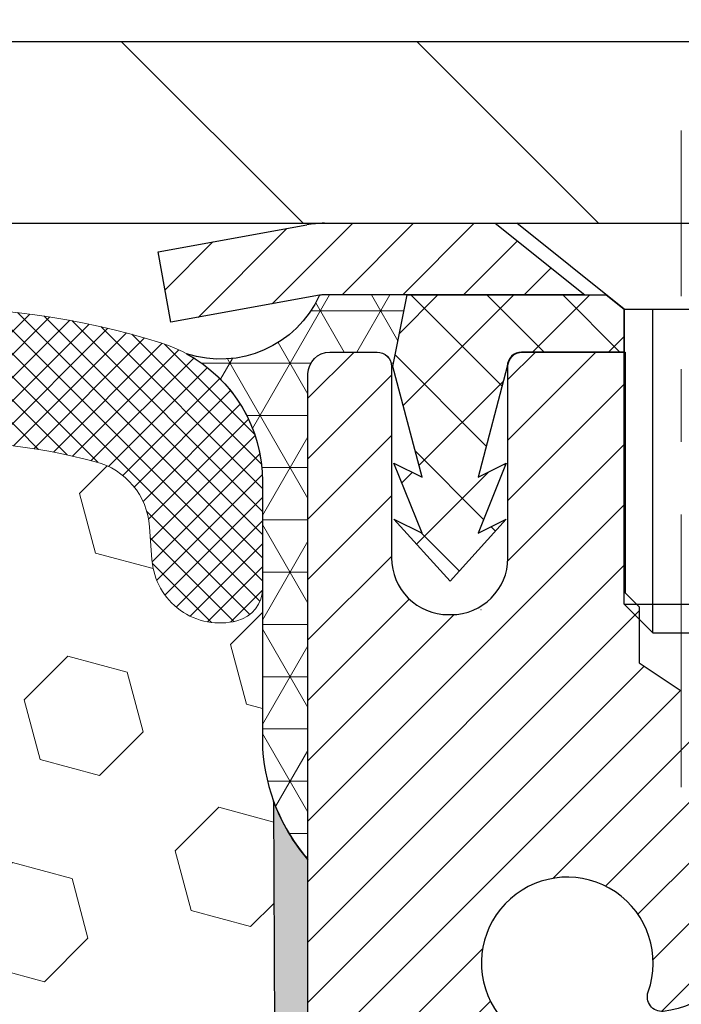
# Model space of a CAD drawing. Extents: x 832 to 3254, y 30 to 1977.
# Drawn here: x 864 to 865, y 52 to 53 of the extents above; entities that cross this region are included whole.
import ezdxf

# ---------------------------------------------------------------- set-up
doc = ezdxf.new("R2010")
doc.units = 0
doc.header["$LTSCALE"] = 5
doc.header["$MEASUREMENT"] = 0
doc.linetypes.add('CENTERX2', pattern=[4, 2.5, -0.5, 0.5, -0.5])
doc.layers.get('DEFPOINTS').update_dxf_attribs({"linetype": 'CONTINUOUS'})
for name, color, linetype, lineweight in [('CAPPING STRIP - H', 251, 'CONTINUOUS', 20), ('CAPPING STRIP - L', 7, 'CONTINUOUS', 25), ('CENTERLINE - L', 1, 'CENTERX2', 15), ('CORNER BEAD - H', 50, 'CONTINUOUS', 15), ('CORNER BEAD - L', 52, 'CONTINUOUS', 25), ('COVER PLATE - H', 251, 'CONTINUOUS', 13), ('COVER PLATE - L', 7, 'CONTINUOUS', 25), ('EPOXY ADHESIVE - H', 50, 'CONTINUOUS', 15), ('EPOXY ADHESIVE - L', 52, 'CONTINUOUS', 25), ('FOAM INSERT - H', 150, 'CONTINUOUS', 9), ('MIG RETAINER - H', 251, 'CONTINUOUS', 20), ('MIG RETAINER - L', 7, 'CONTINUOUS', 30), ('PVC SIDESHEET - H', 170, 'CONTINUOUS', 20), ('PVC SIDESHEET - L', 122, 'CONTINUOUS', 25), ('SCREW - L', 1, 'CONTINUOUS', 25), ('SILICONE BELLOWS - H', 20, 'CONTINUOUS', 13), ('SILICONE BELLOWS - L', 22, 'CONTINUOUS', 13), ('TEXT - 4', 241, 'CONTINUOUS', 25)]:
    doc.layers.add(name, color=color, linetype=linetype, lineweight=lineweight)
doc.layers.add('DIMS', color=50, linetype='CONTINUOUS')
doc.styles.add('ROMANS', font='romans', dxfattribs={"width": 0.9})
doc.dimstyles.get("Standard").update_dxf_attribs({"dimtxt": 0.18, "dimasz": 0.18, "dimexe": 0.18, "dimexo": 0.0625, "dimgap": 0.09, "dimtad": 0, "dimtih": 1, "dimtoh": 1, "dimdec": 4, "dimzin": 0, "dimdsep": 46, "dimtxsty": 'Standard', "dimcen": 0.09, "dimadec": 0, "dimazin": 0, "dimtfac": 1, "dimtdec": 4, "dimtofl": 0, "dimtmove": 0, "dimatfit": 3, "dimfxl": 1, "dimtolj": 1, "dimtzin": 0, "dimarcsym": 0})
doc.dimstyles.new('STANDARD$0', dxfattribs={"dimtxt": 0.18, "dimasz": 0.18, "dimexe": 0.18, "dimexo": 0.0625, "dimgap": 0.09, "dimtad": 0, "dimtih": 1, "dimtoh": 1, "dimdec": 4, "dimzin": 0, "dimdsep": 46, "dimtxsty": 'Standard', "dimcen": 0.09, "dimadec": 0, "dimazin": 0, "dimtfac": 1, "dimtdec": 4, "dimtofl": 0, "dimtmove": 0, "dimatfit": 3, "dimfxl": 1, "dimtolj": 1, "dimtzin": 0, "dimarcsym": 0})
pattern_1 = [(0, (852.1278737085252, 43.80365758904185), (0, 0.071875), []), (59.99999999999999, (852.1278737085252, 43.80365758904185), (-0.06224557589700652, 0.0359375), []), (120, (852.1278737085252, 43.80365758904185), (-0.06224557589700653, -0.03593749999999998), [])]

# ---------------------------------------------------------------- blocks, each defined once
blk = doc.blocks.new('*D200')
at = {"layer": 'DEFPOINTS', "color": 0, "transparency": 16777216}
for p in [(869.6855777606581, 55.17728268260169), (844.1855777606581, 53.11473953612983), (869.6855777606581, 53.11473953613)]:
    blk.add_point(p, dxfattribs=at)
at = {"layer": 'DIMS', "color": 0, "lineweight": -2, "transparency": 16777216}
for p, q in [((844.1855777606581, 53.39473953612983), (844.1855777606581, 55.45728268260169)), ((869.6855777606581, 53.39473953613), (869.6855777606581, 55.45728268260169)), ((844.4655777606581, 55.17728268260169), (861.3205651263147, 55.17728268260169)), ((869.4055777606582, 55.17728268260169), (864.2138984596481, 55.17728268260169))]:
    blk.add_line(p, q, dxfattribs=at)
at = {"layer": 'DIMS', "color": 0, "transparency": 16777216}
for points in [[(844.4655777606581, 55.22394934926835), (844.4655777606581, 55.13061601593502), (844.1855777606581, 55.17728268260169)], [(869.4055777606582, 55.22394934926835), (869.4055777606582, 55.13061601593502), (869.6855777606581, 55.17728268260169)]]:
    blk.add_solid(points, dxfattribs=at)
at = {"layer": 'DIMS', "color": 0, "transparency": 16777216, "insert": (862.7672317929814, 55.17728268260169), "char_height": 0.28, "attachment_point": 5}
blk.add_mtext('\\A1;25 1/2 IN\\P [647.7mm]', dxfattribs=at)
blk = doc.blocks.new('*D202')
at = {"layer": 'DEFPOINTS', "color": 0, "transparency": 16777216}
for p in [(869.9625983316078, 53.05223953612983), (864.4355777606581, 48.05223953613051), (866.5223425890006, 48.05223953613051)]:
    blk.add_point(p, dxfattribs=at)
at = {"layer": 'DIMS', "color": 0, "lineweight": -2, "transparency": 16777216}
for p, q in [((869.6825983316078, 53.05223953612983), (866.2423425890006, 53.05223953612983)), ((866.5223425890006, 52.77223953612983), (866.5223425890006, 51.11120628163798)), ((866.5223425890006, 48.33223953613052), (866.5223425890006, 49.8045396149713)), ((864.7155777606581, 48.05223953613051), (866.8023425890005, 48.05223953613051))]:
    blk.add_line(p, q, dxfattribs=at)
at = {"layer": 'DIMS', "color": 0, "transparency": 16777216}
for points in [[(866.475675922334, 52.77223953612983), (866.5690092556672, 52.77223953612983), (866.5223425890006, 53.05223953612983)], [(866.475675922334, 48.33223953613052), (866.5690092556672, 48.33223953613052), (866.5223425890006, 48.05223953613051)]]:
    blk.add_solid(points, dxfattribs=at)
at = {"layer": 'DIMS', "color": 0, "transparency": 16777216, "insert": (866.5223425890006, 50.45787294830478), "char_height": 0.28, "attachment_point": 5}
blk.add_mtext('\\A1;5 IN\\P [127.0mm]', dxfattribs=at)
blk = doc.blocks.new('*D205')
at = {"layer": 'DEFPOINTS', "color": 0, "transparency": 16777216}
for p in [(873.4355777606585, 52.55223953613), (864.4355777606587, 52.17723953613014), (864.4355777606587, 51.67723953613014)]:
    blk.add_point(p, dxfattribs=at)
at = {"layer": 'DIMS', "color": 0, "lineweight": -2, "transparency": 16777216}
for p, q in [((873.4355777606585, 52.27223953613), (873.4355777606585, 51.39723953613014)), ((864.4355777606587, 51.89723953613014), (864.4355777606587, 51.39723953613014)), ((864.7155777606587, 51.67723953613014), (867.4889110939919, 51.67723953613014)), ((873.1555777606585, 51.67723953613014), (870.3822444273253, 51.67723953613014))]:
    blk.add_line(p, q, dxfattribs=at)
at = {"layer": 'DIMS', "color": 0, "transparency": 16777216}
for points in [[(864.7155777606587, 51.72390620279681), (864.7155777606587, 51.63057286946348), (864.4355777606587, 51.67723953613014)], [(873.1555777606585, 51.72390620279681), (873.1555777606585, 51.63057286946348), (873.4355777606585, 51.67723953613014)]]:
    blk.add_solid(points, dxfattribs=at)
at = {"layer": 'DIMS', "color": 0, "transparency": 16777216, "insert": (868.9355777606586, 51.67723953613014), "char_height": 0.28, "attachment_point": 5}
blk.add_mtext('\\A1;9 IN\\P [228.6mm]', dxfattribs=at)

msp = doc.modelspace()

# ---------------------------------------------------------------- hatches: boundary and pattern name
at = {"layer": 'CAPPING STRIP - H'}
h = msp.add_hatch(dxfattribs=at)
h.set_pattern_fill('ANSI31', color=256, scale=0.47244, angle=90, style=0)
h.set_pattern_definition([(45.00000000000001, (-131.8147762298691, 470.0878859464236), (0.04175819096297156, -0.04175819096297156), [])])
edge = h.paths.add_edge_path()
edge.add_line((864.2470632136273, 52.91603241264312), (864.2294564495865, 53.01286961486881))
edge.add_line((864.2294564495865, 53.01286961486881), (864.4337664894075, 53.05001689483697))
edge.add_arc((864.4584159590677, 52.91444481172562), 0.1377947244043846, 90.00000000099271, 100.30484647022479, ccw=False)
edge.add_line((864.4584159590653, 53.05223953613), (864.6932632999768, 53.05223953613))
edge.add_line((864.6932632999768, 53.05223953613), (864.8162943039146, 52.95381473297977))
edge.add_line((864.8162943039146, 52.95381473297977), (864.4584159590653, 52.95381473297977))
edge.add_arc((864.4584159590682, 52.91444481171249), 0.03936992126728001, 90.00000000430171, 100.3048464714298)
edge.add_line((864.4513732534487, 52.95317969261004), (864.2470632136273, 52.91603241264312))
edge = h.paths.add_edge_path()
edge.add_arc((865.4806617251768, 52.91444481171965), 0.03936992126011774, 359.9999999998346, 449.9999999998345)
edge.add_line((865.4806617251769, 52.95381473297977), (865.0820412724191, 52.95381473297977))
edge.add_line((865.0820412724191, 52.95381473297977), (865.2050722763569, 53.05223953613))
edge.add_line((865.2050722763569, 53.05223953613), (865.5200316464365, 53.05223953613))
edge.add_arc((865.5200316464363, 52.95381473297988), 0.09842480315012381, -6.622258297284134e-11, 89.99999999993378, ccw=False)
edge.add_line((865.6184564495865, 52.95381473297977), (865.6184564495865, 52.40263583533931))
edge.add_line((865.6184564495865, 52.40263583533931), (865.5200316464365, 52.40263583533931))
edge.add_line((865.5200316464365, 52.40263583533931), (865.5200316464369, 52.91444481171953))
at = {"layer": 'CORNER BEAD - H'}
h = msp.add_hatch(dxfattribs=at)
h.set_pattern_fill('NET3', color=256, scale=0.575, style=0)
h.set_pattern_definition(pattern_1)
edge = h.paths.add_edge_path()
edge.add_line((864.4355777606586, 52.17723953613034), (864.4355792766346, 52.8450731263078))
edge.add_arc((864.4655792766346, 52.8450731263078), 0.02999999999997272, 90.00000000086851, 180, ccw=False)
edge.add_line((864.4655792766341, 52.87507312630777), (864.5305792766346, 52.87507312630837))
edge.add_arc((864.5305792766347, 52.85507312630853), 0.0199999999998397, 0.9053571970192138, 90.00000000032571, ccw=False)
edge.add_line((864.5505767798239, 52.85538914243722), (864.552282388084, 52.85538914243722))
edge.add_line((864.552282388084, 52.85538914243722), (864.571965713074, 52.95381433927975))
edge.add_line((864.571965713074, 52.95381433927975), (864.458242923657, 52.95381433927975))
edge.add_arc((864.4584189910377, 52.91444481172022), 0.03936992125954838, 90.25623499165323, 100.3048464686032)
edge.add_arc((864.3150648674837, 53.01515659499083), 0.1497395708850754, 251.85078024913082, 335.5500652971223, ccw=False)
edge.add_arc((864.1730777606587, 52.6970559165259), 0.1999999999998008, -5.900346877751872e-11, 61.528503723523386, ccw=False)
edge.add_line((864.3730777606585, 52.6970559165257), (864.3730777606586, 52.32898377223921))
edge.add_arc((864.6323466366807, 52.34702744378458), 0.2598959871883701, 183.9810485659159, 220.7902489381444)
h = msp.add_hatch(dxfattribs=at)
h.set_pattern_fill('NET3', color=256, scale=0.575, style=0)
h.set_pattern_definition(pattern_1)
edge = h.paths.add_edge_path()
edge.add_line((864.4355777606586, 52.17723953613034), (864.4355792766346, 52.8450731263078))
edge.add_arc((864.4655792766346, 52.8450731263078), 0.02999999999997272, 90.00000000086851, 180, ccw=False)
edge.add_line((864.4655792766341, 52.87507312630777), (864.5305792766346, 52.87507312630837))
edge.add_arc((864.5305792766347, 52.85507312630853), 0.0199999999998397, 0.9053571970192138, 90.00000000032571, ccw=False)
edge.add_line((864.5505767798239, 52.85538914243722), (864.552282388084, 52.85538914243722))
edge.add_line((864.552282388084, 52.85538914243722), (864.571965713074, 52.95381433927975))
edge.add_line((864.571965713074, 52.95381433927975), (864.458242923657, 52.95381433927975))
edge.add_arc((864.4584189910377, 52.91444481172022), 0.03936992125954838, 90.25623499165323, 100.3048464686032)
edge.add_arc((864.3150648674837, 53.01515659499083), 0.1497395708850754, 251.85078024913082, 335.5500652971223, ccw=False)
edge.add_arc((864.1730777606587, 52.6970559165259), 0.1999999999998008, -5.900346877751872e-11, 61.528503723523386, ccw=False)
edge.add_line((864.3730777606585, 52.6970559165257), (864.3730777606586, 52.32898377223921))
edge.add_arc((864.6323466366807, 52.34702744378458), 0.2598959871883701, 183.9810485659159, 220.7902489381444)
at = {"layer": 'COVER PLATE - H'}
h = msp.add_hatch(dxfattribs=at)
h.set_pattern_fill('ANSI31', color=256, scale=2.3, angle=90, style=0)
h.set_pattern_definition([(135, (852.1278737085252, 43.80365758904185), (-0.2032931995911324, -0.2032931995911324), [])])
h.paths.add_polyline_path([(857.4043277606581, 53.30223953613), (857.1543277606581, 53.05223953613), (869.6855777606581, 53.05223953613), (869.6855777606581, 53.11473953613), (868.6222124194799, 53.30223953613)])
at = {"layer": 'EPOXY ADHESIVE - H'}
h = msp.add_hatch(dxfattribs=at)
h.set_pattern_fill('AR-SAND', color=256, scale=0.03937007874015701, style=0)
h.set_pattern_definition([(37.50000000000001, (109.1632812500012, 5.684341886080801e-14), (-0.002480053468882181, 0.07585920350445416), [0, -0.05984251968503865, 0, -0.06692913385826692, 0, -0.06397637795275514]), (7.499999999999999, (109.1632812500012, 5.684341886080801e-14), (0.06967624823888606, 0.1111081128043191), [0, -0.03228346456692874, 0, -0.05393700787401511, 0, -0.02066929133858243]), (327.5, (109.1148560531508, 5.684341886080801e-14), (0.1226040103051755, 0.0002227973833450738), [0, -0.0196850393700785, 0, -0.07086614173228262, 0, -0.09251968503936897]), (317.5, (109.1148560531508, 5.684341886080801e-14), (0.118351441124892, 0.03455415609977319), [0, -0.009842519685039252, 0, -0.04645669291338526, 0, -0.05314960629921196])])
edge = h.paths.add_edge_path()
edge.add_line((864.3883395546243, 52.25754857441922), (864.3896573917139, 51.94387521140339))
edge.add_line((864.3896573917139, 51.94387521140339), (864.4066344922965, 51.8304920730871))
edge.add_line((864.4066344922965, 51.8304920730871), (864.3899309217984, 51.73154896766897))
edge.add_line((864.3899309217984, 51.73154896766897), (864.383519376616, 51.52016910147501))
edge.add_line((864.383519376616, 51.52016910147501), (864.3642883881369, 51.36003357972146))
edge.add_line((864.3642883881369, 51.36003357972146), (864.383519376616, 51.29597981532839))
edge.add_line((864.383519376616, 51.29597981532839), (864.3706999333192, 51.07819523915856))
edge.add_line((864.3706999333192, 51.07819523915856), (864.3642883881369, 50.93540278898041))
edge.add_line((864.3642883881369, 50.93540278898041), (864.383519376616, 50.6919971513617))
edge.add_line((864.383519376616, 50.6919971513617), (864.3706999333192, 50.48702199514406))
edge.add_line((864.3706999333192, 50.48702199514406), (864.383519376616, 50.14753460016442))
edge.add_line((864.383519376616, 50.14753460016442), (864.383519376616, 50.07254247417228))
edge.add_line((864.383519376616, 50.07254247417228), (864.594388634319, 50.03274314738223))
edge.add_line((864.594388634319, 50.03274314738223), (864.5940261750223, 49.80339180339433))
edge.add_line((864.5940261750223, 49.80339180339433), (864.5986086125266, 49.58573119893532))
edge.add_line((864.5986086125266, 49.58573119893532), (864.5946266248822, 49.43253732308312))
edge.add_line((864.5946266248822, 49.43253732308312), (864.6135164401138, 49.14812587368556))
edge.add_line((864.6135164401138, 49.14812587368556), (864.5944207952058, 48.99702360978097))
edge.add_line((864.5944207952058, 48.99702360978097), (864.6117212083124, 48.76459124758378))
edge.add_line((864.6117212083124, 48.76459124758378), (864.6209816215918, 48.63064695989817))
edge.add_line((864.6209816215918, 48.63064695989817), (864.6373448589549, 48.45091496332827))
edge.add_line((864.6373448589549, 48.45091496332827), (864.623406694804, 48.40063026493701))
edge.add_line((864.623406694804, 48.40063026493701), (864.6271005977736, 48.33417695750651))
edge.add_line((864.6271005977736, 48.33417695750651), (864.621457541722, 48.2195695017526))
edge.add_line((864.621457541722, 48.2195695017526), (864.6182743562869, 48.10919154414836))
edge.add_line((864.6182743562869, 48.10919154414836), (864.6209440928243, 48.05223953613051))
edge.add_line((864.6209440928243, 48.05223953613051), (864.6628101135642, 48.05223953613051))
edge.add_line((864.6628101135642, 48.05223953613051), (864.6735792766362, 48.05223953613051))
edge.add_line((864.6735792766362, 48.05223953613051), (864.6735792766362, 48.1529202038456))
edge.add_line((864.6735792766362, 48.1529202038456), (864.673657642524, 48.34778125625193))
edge.add_line((864.673657642524, 48.34778125625193), (864.6735792766365, 48.94585473290908))
edge.add_line((864.6735792766365, 48.94585473290908), (864.6735792766366, 50.14307312630879))
edge.add_line((864.6735792766366, 50.14307312630879), (864.4355843006517, 50.14307312630874))
edge.add_line((864.4355843006517, 50.14307312630874), (864.4355777606586, 52.17723953613034))
edge.add_arc((864.6323466366822, 52.34702744378536), 0.2598959871899966, 200.138291680731, 220.790248938062, ccw=False)
at = {"layer": 'FOAM INSERT - H'}
h = msp.add_hatch(dxfattribs=at)
h.set_pattern_fill('HEX', color=256, scale=0.6785, angle=45, style=0)
h.set_pattern_definition([(45, (852.1278737085252, 43.80365758904185), (-0.1038736744048991, 0.1038736744048991), [0.0848125, -0.169625]), (165, (852.1278737085252, 43.80365758904185), (-0.03802040361662655, -0.1418940780215256), [0.0848125, -0.169625]), (105, (852.1878452024044, 43.86362908292125), (-0.1418940780215257, -0.03802040361662649), [0.0848125, -0.169625])])
edge = h.paths.add_edge_path()
edge.add_arc((857.113808884636, 52.34702744378492), 0.2598959871883716, 319.2097510618544, 356.0189514340825)
edge.add_line((857.3730777606581, 52.32898377223955), (857.3730777606581, 52.55091451976284))
edge.add_arc((857.4199527606581, 52.5509145197627), 0.046875, 539.9999999998264, 615.522487832298)
edge.add_arc((857.4316715106465, 52.59630104336541), 0.0937500000109966, 255.5224878322382, 355.8048724006898)
edge.add_line((857.5251703264469, 52.58944291344551), (857.528483246778, 52.63460888892695))
edge.add_arc((857.6282153169491, 52.62729355034693), 0.09999999999572518, 464.84696497127857, 535.8048724007169, ccw=False)
edge.add_arc((857.8274856553961, 51.87558105600934), 0.8776762449254821, 430.4060135916781, 464.8469649712781, ccw=False)
edge.add_arc((858.0547462087092, 52.51401486921475), 0.2000000000000762, 376.26755458539543, 430.40601359169284, ccw=False)
edge.add_arc((858.3367356553952, 52.59630104337225), 0.09374999999950427, 196.2675545854074, 343.7324454146259)
edge.add_arc((858.618725102081, 52.51401486921498), 0.1999999999999181, 469.5939864083236, 523.7324454146424, ccw=False)
edge.add_arc((858.845985655394, 51.87558105600888), 0.8776762449258975, 430.40601359153203, 469.5939864083037, ccw=False)
edge.add_arc((859.0732462087087, 52.51401486921414), 0.200000000000153, 376.2675545855902, 430.4060135915278, ccw=False)
edge.add_arc((859.3552356553951, 52.5963010433727), 0.09375000000005228, 196.267554585563, 343.732445414437)
edge.add_arc((859.6372251020814, 52.51401486921414), 0.200000000000155, 469.59398640847223, 523.7324454144098, ccw=False)
edge.add_arc((859.8644856553962, 51.87558105600914), 0.8776762449257074, 430.40601359173064, 469.5939864084736, ccw=False)
edge.add_arc((860.0917462087087, 52.5140148692152), 0.199999999999846, 376.2675545854, 430.4060135917385, ccw=False)
edge.add_arc((860.3737356553951, 52.59630104337273), 0.09375000000007185, 196.2675545853559, 269.9999999999305)
edge.add_arc((860.3737356553951, 52.59630104337273), 0.09375000000008527, 269.9999999999305, 343.7324454146066)
edge.add_arc((860.6557251020815, 52.51401486921515), 0.199999999999952, 469.5939864082506, 523.7324454146091, ccw=False)
edge.add_arc((860.882985655394, 51.87558105600945), 0.877676244925401, 430.40601359151833, 469.593986408268, ccw=False)
edge.add_arc((861.1102462087086, 52.51401486921399), 0.2000000000002714, 376.26755458558887, 430.4060135915053, ccw=False)
edge.add_arc((861.392235655395, 52.59630104337259), 0.09374999999994314, 196.2675545855825, 269.9999999999305)
edge.add_arc((861.392235655395, 52.59630104337273), 0.09375000000008527, 269.9999999999305, 343.7324454146066)
edge.add_arc((861.6742251020814, 52.51401486921515), 0.199999999999952, 469.5939864082506, 523.7324454146091, ccw=False)
edge.add_arc((861.901485655394, 51.87558105600897), 0.8776762449258942, 430.40601359153015, 469.5939864082644, ccw=False)
edge.add_arc((862.1287462087089, 52.51401486921438), 0.1999999999998873, 376.2675545855576, 430.40601359153527, ccw=False)
edge.add_arc((862.4107356553949, 52.59630104337279), 0.09374999999995111, 196.2675545855992, 264.3376036098789)
edge.add_arc((862.3922356553956, 52.59630104337259), 0.09374999999980378, 275.6623963904788, 343.7324454144648)
edge.add_arc((862.6742251020817, 52.51401486921414), 0.200000000000155, 469.59398640847223, 523.7324454144098, ccw=False)
edge.add_arc((862.9014856553963, 51.87558105600928), 0.8776762449255354, 430.40601359170404, 469.59398640846973, ccw=False)
edge.add_arc((863.1287462087091, 52.51401486921498), 0.1999999999999845, 376.26755458542016, 430.4060135917181, ccw=False)
edge.add_arc((863.4107356553955, 52.5963010433727), 0.09374999999998858, 196.2675545854296, 343.7324454146037)
edge.add_arc((863.6927251020817, 52.51401486921515), 0.1999999999998428, 469.5939864082615, 523.7324454146, ccw=False)
edge.add_arc((863.9199856553945, 51.875581056009), 0.8776762449258366, 435.2552822392709, 469.59398640828147, ccw=False)
edge.add_arc((864.1179142083647, 52.62764796117622), 0.09999999999568175, 364.1951275989298, 435.25528223929774, ccw=False)
edge.add_line((864.2176462785358, 52.63496329975561), (864.2209851948692, 52.58944291345421))
edge.add_arc((864.3144840106586, 52.59630104337273), 0.09375000000001431, 184.1951275989579, 284.4775121959753)
edge.add_arc((864.3262027606693, 52.55091451977584), 0.04687499998908348, 284.4775121959769, 360.0000000000174)
edge.add_line((864.3730777606584, 52.55091451977586), (864.3730777606586, 52.32898377223921))
edge.add_arc((864.6323466366806, 52.34702744378459), 0.2598959871882577, 183.9810485659208, 200.1382916807047)
edge.add_line((864.3883395546243, 52.25754857441916), (864.3896573917139, 51.94387521140339))
edge.add_line((864.3896573917139, 51.94387521140339), (864.4066344922965, 51.8304920730871))
edge.add_line((864.4066344922965, 51.8304920730871), (864.3899309217984, 51.73154896766897))
edge.add_line((864.3899309217984, 51.73154896766897), (864.383519376616, 51.52016910147501))
edge.add_line((864.383519376616, 51.52016910147501), (864.3642883881369, 51.36003357972146))
edge.add_line((864.3642883881369, 51.36003357972146), (864.383519376616, 51.29597981532839))
edge.add_line((864.383519376616, 51.29597981532839), (864.3706999333192, 51.07819523915862))
edge.add_line((864.3706999333192, 51.07819523915862), (864.3642883881369, 50.93540278898041))
edge.add_line((864.3642883881369, 50.93540278898041), (864.383519376616, 50.6919971513617))
edge.add_line((864.383519376616, 50.6919971513617), (864.3706999333192, 50.48702199514406))
edge.add_line((864.3706999333192, 50.48702199514406), (864.383519376616, 50.14753460016442))
edge.add_line((864.383519376616, 50.14753460016442), (864.383519376616, 50.07254247417228))
edge.add_line((864.383519376616, 50.07254247417228), (864.594388634319, 50.03274314738223))
edge.add_line((864.594388634319, 50.03274314738223), (864.5940261750223, 49.80339180339433))
edge.add_line((864.5940261750223, 49.80339180339433), (864.5986086125266, 49.58573119893532))
edge.add_line((864.5986086125266, 49.58573119893532), (864.5946266248822, 49.43253732308312))
edge.add_line((864.5946266248822, 49.43253732308312), (864.6135164401138, 49.14812587368556))
edge.add_line((864.6135164401138, 49.14812587368556), (864.5944207952058, 48.99702360978097))
edge.add_line((864.5944207952058, 48.99702360978097), (864.6117212083124, 48.76459124758378))
edge.add_line((864.6117212083124, 48.76459124758378), (864.6209816215918, 48.63064695989817))
edge.add_line((864.6209816215918, 48.63064695989817), (864.6373448589549, 48.45091496332827))
edge.add_line((864.6373448589549, 48.45091496332827), (864.623406694804, 48.40063026493701))
edge.add_line((864.623406694804, 48.40063026493701), (864.6271005977736, 48.33417695750651))
edge.add_line((864.6271005977736, 48.33417695750651), (864.621457541722, 48.2195695017526))
edge.add_line((864.621457541722, 48.2195695017526), (864.6182743562869, 48.10919154414836))
edge.add_line((864.6182743562869, 48.10919154414836), (864.6209440928243, 48.05223953613051))
edge.add_line((864.6209440928243, 48.05223953613051), (857.3105777606581, 48.05223953613029))
edge.add_line((857.3105777606581, 48.05223953613029), (857.3105777606581, 49.61473953613034))
edge.add_arc((857.3105777606581, 49.80223953613034), 0.1875, 180, 270, ccw=False)
edge.add_line((857.1230777606581, 49.80223953613034), (857.1230777606581, 50.11473953613034))
edge.add_arc((857.3105777606581, 50.11473953613034), 0.1875, 450, 540, ccw=False)
edge.add_line((857.3105777606581, 50.30223953613034), (857.3105777606581, 50.80223953613034))
edge.add_arc((857.3105777606581, 50.98973953613034), 0.1875, 180, 270, ccw=False)
edge.add_line((857.1230777606581, 50.98973953613034), (857.1230777606581, 51.30223953613034))
edge.add_arc((857.3105777606581, 51.30223953613034), 0.1875, 450, 540, ccw=False)
edge.add_line((857.3105777606581, 51.48973953613034), (857.3105777606581, 52.17723953613068))
at = {"layer": 'MIG RETAINER - H'}
h = msp.add_hatch(dxfattribs=at)
h.set_pattern_fill('ANSI31', color=256, scale=0.47, style=0)
h.set_pattern_definition([(45, (-87.21700261893858, -385.2092834957691), (-0.04154252339470966, 0.04154252339470967), [])])
h.paths.add_polyline_path([(864.4355762446816, 50.14307473291116), (864.4355762446797, 50.84419164004539), (864.5098725789622, 50.908776458106), (864.6735762446797, 50.908776458106), (864.6735762446806, 50.14307473291122)])
edge = h.paths.add_edge_path()
edge.add_arc((865.2155762446785, 52.59207473291345), 0.07800000000003138, 270.000000000501, 360.0000000000418)
edge.add_line((865.2935762446785, 52.5920747329135), (865.2935762446782, 52.85507473291058))
edge.add_arc((865.3135762446784, 52.85507473291081), 0.02000000000020918, 90.00000000195422, 180.0000000006514, ccw=False)
edge.add_line((865.3135762446777, 52.87507473291096), (865.4005762446776, 52.87507473291284))
edge.add_arc((865.4005762446783, 52.84507473291281), 0.03000000000002956, 2.1719870346714742e-10, 90.0000000013028, ccw=False)
edge.add_line((865.4305762446783, 52.84507473291292), (865.430576244679, 52.31007473290585))
edge.add_arc((865.273576244679, 52.31007473290568), 0.1569999999999254, -90.00000000033191, 6.230038707144558e-11, ccw=False)
edge.add_line((865.2735762446781, 52.15307473290569), (865.1073159297208, 52.15307473290655))
edge.add_arc((865.1073159297315, 52.07433504787504), 0.07873968503150763, 90.00000000777618, 177.4144840053407)
edge.add_arc((864.9137734706653, 52.08307473291048), 0.114999999999426, 275.2124696741832, 357.41448399788595, ccw=False)
edge.add_arc((864.9224041559905, 51.9884675911572), 0.02000000000000517, 160.3257550186187, 275.2124696744299, ccw=False)
edge.add_arc((864.7923571895592, 52.03496520534544), 0.1181095275611714, 340.3257550185371, 642.6342225154141)
edge.add_arc((864.8225653497195, 51.90019982157419), 0.02000000000040289, -10.621520467928804, 102.63422251394002, ccw=False)
edge.add_arc((864.7645762446795, 51.91107473291221), 0.07899999999997757, 270.0000000008245, 349.3784795304081, ccw=False)
edge.add_line((864.7645762446806, 51.8320747329122), (864.6905762446794, 51.83207473291107))
edge.add_arc((864.6905762446796, 51.81507473291107), 0.01699999999999591, 90.00000000076633, 180)
edge.add_line((864.6735762446796, 51.81507473291107), (864.6735762446801, 51.22137300771597))
edge.add_line((864.6735762446801, 51.22137300771597), (864.5098725789622, 51.22137300771597))
edge.add_line((864.5098725789622, 51.22137300771597), (864.4355762446802, 51.28595782577624))
edge.add_line((864.4355762446802, 51.28595782577624), (864.4355762446783, 52.84507473291013))
edge.add_arc((864.4655762446781, 52.84507473291025), 0.02999999999985903, 90.00000000043423, 180.0000000002171, ccw=False)
edge.add_line((864.4655762446779, 52.87507473291016), (864.5305762446781, 52.87507473291079))
edge.add_arc((864.5305762446783, 52.85507473291081), 0.01999999999998181, 0, 90.00000000065143, ccw=False)
edge.add_line((864.5505762446783, 52.85507473291081), (864.5505762446786, 52.59207473290935))
edge.add_arc((864.6285762446786, 52.59207473290947), 0.07799999999997453, 180.0000000000835, 270.0000000004176)
edge.add_line((864.6285762446792, 52.51407473290949), (864.6325762446792, 52.51407473290949))
edge.add_arc((864.6325762446787, 52.59207473290935), 0.07799999999986085, 270.000000000334, 360.0000000001671)
edge.add_line((864.7105762446786, 52.59207473290958), (864.7105762446782, 52.85507473291024))
edge.add_arc((864.7305762446782, 52.85507473291024), 0.01999999999998181, 90.00000000032571, 180, ccw=False)
edge.add_line((864.7305762446781, 52.87507473291022), (864.8720228927344, 52.87507473291119))
edge.add_line((864.8720228927344, 52.87507473291119), (864.8720228927344, 52.54417952669395))
edge.add_line((864.8720228927344, 52.54417952669395), (864.8913084551322, 52.52484891979209))
edge.add_line((864.8913084551322, 52.52484891979209), (864.8913084551322, 52.44770667020681))
edge.add_line((864.8913084551322, 52.44770667020681), (864.9491651423208, 52.40913554541386))
edge.add_line((864.9491651423208, 52.40913554541386), (865.0070218295094, 52.44770667020681))
edge.add_line((865.0070218295094, 52.44770667020681), (865.0070218295094, 52.52484891979209))
edge.add_line((865.0070218295094, 52.52484891979209), (865.0263073919062, 52.54413448218811))
edge.add_line((865.0263073919062, 52.54413448218811), (865.0263073919062, 52.87507473291119))
edge.add_line((865.0263073919062, 52.87507473291119), (865.1135762446783, 52.87507473291136))
edge.add_arc((865.1135762446783, 52.85507473291138), 0.01999999999998181, 0, 90, ccw=False)
edge.add_line((865.1335762446782, 52.85507473291138), (865.1335762446786, 52.59207473291328))
edge.add_arc((865.2115762446787, 52.5920747329135), 0.07800000000008822, 180.000000000167, 270.000000000334)
edge.add_line((865.2115762446791, 52.51407473291341), (865.2155762446791, 52.51407473291341))
at = {"layer": 'PVC SIDESHEET - H'}
h = msp.add_hatch(dxfattribs=at)
h.set_pattern_fill('ANSI37', color=256, scale=0.59055, style=0)
h.set_pattern_definition([(135, (3811.105925776698, -434.1218890554564), (0.05219773870371444, 0.05219773870371446), []), (45.00000000000001, (3811.105925776698, -434.1218890554564), (0.05219773870371445, -0.05219773870371446), [])])
edge = h.paths.add_edge_path()
edge.add_line((864.5522792002525, 52.85538973298682), (864.5719627598385, 52.9538147329794))
edge.add_line((864.5719627598385, 52.9538147329794), (864.8458156814202, 52.95381473297977))
edge.add_line((864.84581568142, 52.95381473297977), (864.8704218822078, 52.93412977234954))
edge.add_line((864.8704218822078, 52.93412977234954), (864.8704218822078, 52.87507473298797))
edge.add_line((864.8704218822078, 52.87507473298797), (864.729444200252, 52.87507473298763))
edge.add_arc((864.7294442002525, 52.85538973298753), 0.01968500000009499, 450.0000000011581, 539.9999999998345)
edge.add_line((864.7097592002524, 52.85538973298759), (864.669590479331, 52.7031935671738))
edge.add_line((864.669590479331, 52.7031935671738), (864.7081617584081, 52.72247920671214))
edge.add_line((864.708161758408, 52.72247920671214), (864.6695904793306, 52.62605100901749))
edge.add_line((864.6695904793307, 52.62605100901749), (864.7081617584083, 52.64533664855679))
edge.add_line((864.7081617584082, 52.64533664855679), (864.6310192002533, 52.56011473298742))
edge.add_line((864.6310192002533, 52.56011473298742), (864.5538766420979, 52.64533664855654))
edge.add_line((864.5538766420979, 52.64533664855654), (864.5924479211747, 52.62605100901769))
edge.add_line((864.5924479211747, 52.62605100901769), (864.5538766420977, 52.72247920671194))
edge.add_line((864.5538766420976, 52.72247920671194), (864.5924479211753, 52.70319356717332))
edge.add_line((864.5924479211753, 52.70319356717332), (864.5522792002525, 52.85538973298682))
at = {"layer": 'SILICONE BELLOWS - H'}
h = msp.add_hatch(dxfattribs=at)
h.set_pattern_fill('ANSI37', color=256, scale=0.18, style=0)
h.set_pattern_definition([(45, (852.224219755827, 43.80365758904185), (-0.01590990257669732, 0.01590990257669732), []), (135, (852.224219755827, 43.80365758904185), (-0.01590990257669732, -0.01590990257669732), [])])
h.paths.add_polyline_path([(859.4836652930599, 52.86393788273921, 0.3133115811685251), (859.3567181946366, 52.67425469706291), (859.3552356553951, 52.5963010433727), (859.3537531161534, 52.68123565964197, 0.3037541799728131), (859.2268060177246, 52.86393788274734, 0.1890829106231271), (858.4651652930575, 52.86393788273421, 0.3133115811643861), (858.3382181946367, 52.67425469705921), (858.3367356553952, 52.5963010433727), (858.3352531161537, 52.68123565963731, 0.303754179969799), (858.2083060177272, 52.86393788274216, 0.1717373927034908), (857.5127216501314, 52.88731608628007, 0.3270214562305584), (857.3730777606584, 52.69664060300533), (857.3730777606584, 52.55091451976267, 0.3419987132090078), (857.4082340106729, 52.50552799617054, 0.4678085753406949), (857.5251703264469, 52.58944291344551), (857.528483246778, 52.63460888892695, -0.3199000529214074), (857.6025914998738, 52.72395491800557, -0.1514185568890299), (858.1218167471897, 52.70243340033096, -0.2407178146189815), (858.2467390234744, 52.57003949842851, 0.7498997864186516), (858.4267322873159, 52.57003949842846, -0.2407178146187622), (858.5516545636007, 52.7024334003309, -0.1726759490286162), (859.1403167471898, 52.70243340033016, -0.2407178146174049), (859.2652390234739, 52.57003949842851, 0.7498997864162887), (859.4452322873162, 52.57003949842851, -0.240717814617383), (859.5701545636003, 52.70243340033016, -0.1726759490284843), (860.1588167471892, 52.70243340033107, -0.2407178146188663), (860.283739023474, 52.57003949842868, 0.3332977005037401), (860.373735655395, 52.50255104337265, 0.3332977005050123), (860.4637322873164, 52.5700394984288, -0.240717814619069), (860.5886545636013, 52.70243340033124, -0.1726759490283797), (861.1773167471899, 52.70243340033016, -0.240717814617366), (861.3022390234739, 52.57003949842851, 0.3332977005037787), (861.3922356553951, 52.50255104337265, 0.3332977005050069), (861.4822322873165, 52.5700394984288, -0.2407178146190678), (861.6071545636014, 52.70243340033124, -0.1726759490284488), (862.19581674719, 52.70243340033011, -0.2407178146171274), (862.3207390234741, 52.57003949842846, 0.3060649283938067), (862.4014856553956, 52.50300849275914, 0.3060649283919015), (862.4822322873166, 52.57003949842851, -0.2407178146172637), (862.6071545636007, 52.70243340033016, -0.1726759490285189), (863.1958167471896, 52.70243340033107, -0.2407178146187856), (863.3207390234744, 52.57003949842874, 0.7498997864181624), (863.5007322873167, 52.5700394984288, -0.2407178146189209), (863.6256545636015, 52.70243340033113, -0.1509622212112966), (864.143365487641, 52.72435490189065, -0.3203919167319011), (864.2176462785359, 52.63496329975561), (864.2209851948693, 52.58944291345421, 0.4678085754936698), (864.3379215106746, 52.5055279962001, 0.3419987130700824), (864.3730777606585, 52.55091451977574), (864.3730777606586, 52.69705591652558, 0.2751102896786551), (864.2684220614453, 52.8728667930593, 0.0480364786867442), (864.2331217113173, 52.88782992940304, 0.1713161783670299), (863.5391652930635, 52.86393788274216, 0.3133115811710714), (863.412218194637, 52.67425469706239), (863.4107356553956, 52.5963010433727), (863.4092531161539, 52.68123565963793, 0.303754179968855), (863.2823060177276, 52.86393788274211, 0.1890829106231556), (862.5206652930605, 52.86393788273932, 0.2333207624225675), (862.401485655396, 52.7330476295412, 0.2333207624344004), (862.2823060177245, 52.86393788274728, 0.1890829106232126), (861.5206652930572, 52.86393788273409, 0.3133115811648218), (861.3937181946364, 52.6742546970587), (861.3922356553951, 52.5963010433727), (861.3907531161534, 52.68123565964197, 0.3037541799727979), (861.2638060177246, 52.86393788274734, 0.1890829106231964), (860.5021652930573, 52.86393788273409, 0.3133115811643246), (860.3752181946365, 52.67425469705904), (860.373735655395, 52.5963010433727), (860.3722531161535, 52.68123565963731, 0.3037541799695493), (860.2453060177272, 52.86393788274205, 0.1890829106232446)])

# ---------------------------------------------------------------- linework, layer by layer
at = {"layer": 'CAPPING STRIP - L'}
for p, q in [((864.2294564495863, 53.01286961486943), (864.4337664894075, 53.05001689483697)), ((864.4584159590653, 53.05223953613), (864.6932632999768, 53.05223953613)), ((864.6932632999768, 53.05223953613), (864.8162943039146, 52.95381473297977)), ((864.2470632136273, 52.91603241264312), (864.2294564495863, 53.01286961486943)), ((864.4513732534487, 52.95317969261004), (864.2470632136273, 52.91603241264312)), ((864.8162943039146, 52.95381473297977), (864.4584159590653, 52.95381473297977))]:
    msp.add_line(p, q, dxfattribs=at)
for centre, radius, start, end in [((864.4584159590682, 52.91444481171925), 0.13779472441075, 90.00000000123109, 100.304846469981), ((864.4584159590677, 52.91444481171868), 0.03936992126108407, 90.00000000347184, 100.304846472232)]:
    msp.add_arc(centre, radius, start, end, dxfattribs=at)
at = {"layer": 'CENTERLINE - L', "ltscale": 0.03}
msp.add_line((864.9491617251998, 52.27683990132556), (864.9491617251998, 53.17987193912109), dxfattribs=at)
msp.add_line((864.9491617251998, 52.27683990132556), (864.9491617251998, 53.17987193912109), dxfattribs=at)
at = {"layer": 'CORNER BEAD - L'}
msp.add_lwpolyline([(864.4355777606586, 52.17723953613034), (864.4355792766346, 52.8450731263078, -0.4142135623686554), (864.4655792766341, 52.87507312630777), (864.5305792766346, 52.87507312630837, -0.4095929573621849), (864.5505767798239, 52.85538914243722), (864.552282388084, 52.85538914243722), (864.571965713074, 52.95381433927975), (864.458242923657, 52.95381433927975, 0.04387345679750147), (864.4513762854214, 52.95317969261049, -0.3823593330829254), (864.2684220614452, 52.8728667930593, -0.2751102896785181), (864.3730777606585, 52.6970559165257), (864.3730777606586, 52.32898377223921, 0.1620058556709634)], format="xyb", close=True, dxfattribs=at)
msp.add_lwpolyline([(864.4355777606586, 52.17723953613034), (864.4355792766346, 52.8450731263078, -0.4142135623686554), (864.4655792766341, 52.87507312630777), (864.5305792766346, 52.87507312630837, -0.4095929573621849), (864.5505767798239, 52.85538914243722), (864.552282388084, 52.85538914243722), (864.571965713074, 52.95381433927975), (864.458242923657, 52.95381433927975, 0.04387345679750147), (864.4513762854214, 52.95317969261049, -0.3823593330829254), (864.2684220614452, 52.8728667930593, -0.2751102896785181), (864.3730777606585, 52.6970559165257), (864.3730777606586, 52.32898377223921, 0.1620058556709634)], format="xyb", close=True, dxfattribs=at)
at = {"layer": 'COVER PLATE - L'}
for p, q in [((857.4043277606581, 53.30223953613), (868.6222124194799, 53.30223953613)), ((844.1855777606581, 53.05223953613), (869.6855777606581, 53.05223953613))]:
    msp.add_line(p, q, dxfattribs=at)
at = {"layer": 'EPOXY ADHESIVE - L'}
msp.add_lwpolyline([(864.4355843006517, 50.14307312630874), (864.4355777606586, 52.17723953613034, -0.09035585911808025), (864.3883395546243, 52.25754857441922), (864.3896573917139, 51.94387521140339)], format="xyb", dxfattribs=at)
at = {"layer": 'MIG RETAINER - L'}
msp.add_line((864.673969943104, 52.52074615022998), (864.6731825462547, 52.52074615023095), dxfattribs=at)
for points in [[(864.4355762446802, 51.28595782577624), (864.4355762446783, 52.84507473291013, -0.4142135623706347), (864.4655762446779, 52.87507473291016), (864.5305762446781, 52.87507473291079, -0.4142135623754759), (864.5505762446783, 52.85507473291081), (864.5505762446786, 52.59207473290935, 0.4142135623747433), (864.6285762446792, 52.51407473290949), (864.6325762446792, 52.51407473290949, 0.4142135623714135), (864.7105762446786, 52.59207473290958), (864.7105762446782, 52.85507473291024, -0.4142135623714468), (864.7305762446781, 52.87507473291022), (864.8720228927344, 52.87507473291119), (864.8720228927344, 52.54417952669395), (864.8913084551322, 52.52484891979209), (864.8913084551322, 52.44770667020681), (864.9491651423208, 52.40913554541386)], [(865.0286564012786, 52.07788703076217, -0.3748896829303737), (864.9242211423749, 51.96855029815642, -0.5479758845004098), (864.9035717164437, 51.99520103163873, 3.888295204768812), (864.8181908274557, 51.91971554741208, -0.5387583055402678)]]:
    msp.add_lwpolyline(points, format="xyb", dxfattribs=at)
at = {"layer": 'PVC SIDESHEET - L'}
msp.add_lwpolyline([(864.8704218822078, 52.93412977234954), (864.8704218822078, 52.87507473298791), (864.7294442002516, 52.87507473298763, 0.414213562373518), (864.7097592002517, 52.85538973298759), (864.66959047933, 52.70319356717346), (864.7081617584075, 52.72247920671242), (864.6695904793303, 52.62605100901794), (864.7081617584078, 52.64533664855691), (864.6310192002524, 52.56011473298736), (864.553876642097, 52.64533664855648), (864.5924479211747, 52.62605100901774), (864.5538766420967, 52.72247920671199), (864.5924479211744, 52.70319356717326), (864.5522792002516, 52.85538973298716), (864.571962759838, 52.9538147329794), (864.8458156814198, 52.95381473297999)], format="xyb", close=True, dxfattribs=at)
at = {"layer": 'SCREW - L'}
for p, q in [((864.7227846774825, 53.05223953613), (865.1755387719719, 53.05223953613)), ((864.8704218822078, 52.93412977234954), (864.7227846774825, 53.05223953613)), ((864.8704218822079, 52.52852430740887), (864.8704218822078, 52.93412977234954)), ((864.8704218822078, 52.93412977234954), (865.0279015672476, 52.93412977234954)), ((864.9097918034673, 52.48915438614839), (864.9097918034673, 52.93412977234954)), ((864.8704218822077, 52.5285243074089), (865.0279015672475, 52.5285243074089)), ((864.9097918034672, 52.48915438614839), (864.8704218822077, 52.5285243074089)), ((864.9097918034672, 52.48915438614839), (864.9885316459872, 52.48915438614839))]:
    msp.add_line(p, q, dxfattribs=at)
at = {"layer": 'SILICONE BELLOWS - L'}
msp.add_lwpolyline([(862.6071545636007, 52.70243340033016, -0.1726759490284629), (863.1958167471895, 52.70243340033113, -0.2407178146189252), (863.3207390234744, 52.5700394984288, 0.7498997864183868), (863.5007322873167, 52.5700394984288, -0.2407178146190385), (863.6256545636016, 52.70243340033119, -0.1509622212093108), (864.1433654876345, 52.72435490189235, -0.3203919167337058), (864.2176462785354, 52.63496329976164), (864.2209851948693, 52.58944291345421, 0.4678085754018813), (864.3379215106473, 52.50552799619305, 0.3419987131547466), (864.3730777606585, 52.55091451976176), (864.3730777606587, 52.6970559165257, 0.3274744511643054), (864.2331217113154, 52.88782992940361, 0.1713161783682219), (863.5391652930572, 52.86393788273966, 0.3037541799657265), (863.4122181946369, 52.6812356596335), (863.4107356553956, 52.5963010433727), (863.409253116154, 52.68123565963356, 0.3037541799658071), (863.2823060177337, 52.86393788273972, 0.1890829106244071), (862.5206652930619, 52.86393788273989, 0.2333207624246254)], format="xyb", dxfattribs=at)

# ---------------------------------------------------------------- dimensions: what is measured, and where the dimension line sits
at = {"layer": 'DIMS'}
dim = msp.add_linear_dim(base=(869.6855777606581, 55.17728268260169), p1=(844.1855777606581, 53.11473953612983), p2=(869.6855777606581, 53.11473953613), text='<>\\P[]', dimstyle='Standard', override={"dimtxt": 0.28, "dimasz": 0.28, "dimexe": 0.28, "dimexo": 0.28, "dimgap": 0.28, "dimlunit": 5, "dimpost": ' IN', "dimfrac": 2}, dxfattribs=at)
dim.commit()
dim.dimension.update_dxf_attribs({"geometry": '*D200', "text_midpoint": (862.7672317929814, 55.17728268260169), "dimtype": 160})
dim = msp.add_linear_dim(base=(866.5223425890006, 48.05223953613051), p1=(869.9625983316078, 53.05223953612983), p2=(864.4355777606581, 48.05223953613051), angle=90, text='<>\\P[]', dimstyle='Standard', override={"dimtxt": 0.28, "dimasz": 0.28, "dimexe": 0.28, "dimexo": 0.28, "dimgap": 0.28, "dimlunit": 5, "dimpost": ' IN', "dimfrac": 2}, dxfattribs=at)
dim.commit()
dim.dimension.update_dxf_attribs({"geometry": '*D202', "text_midpoint": (866.5223425890006, 50.45787294830478), "dimtype": 160})
dim = msp.add_linear_dim(base=(864.4355777606587, 51.67723953613014), p1=(873.4355777606585, 52.55223953613), p2=(864.4355777606587, 52.17723953613014), text='<>\\P[]', dimstyle='STANDARD$0', override={"dimtxt": 0.28, "dimasz": 0.28, "dimexe": 0.28, "dimexo": 0.28, "dimgap": 0.28, "dimlunit": 5, "dimpost": ' IN', "dimfrac": 2}, dxfattribs=at)
dim.commit()
dim.dimension.update_dxf_attribs({"geometry": '*D205', "text_midpoint": (868.9355777606586, 51.67723953613014)})

# ---------------------------------------------------------------- leaders
at = {"layer": 'TEXT - 4'}
msp.add_leader([(865.647344334163, 53.00378611610012), (864.0698228580469, 56.82421176254962), (864.6508796855094, 56.82421176254962)], dimstyle='Standard', override={"dimtxt": 0.7, "dimasz": 0.28, "dimexe": 0.5, "dimexo": 0.5, "dimtih": 0, "dimtoh": 0, "dimtxsty": 'ROMANS', "dimdle": 0.05, "dimclrd": 256, "dimclre": 256, "dimclrt": 256, "dimtfac": 0.3, "dimlwd": 65535, "dimlwe": 65535}, dxfattribs=at)

doc.saveas('drawing.dxf')
